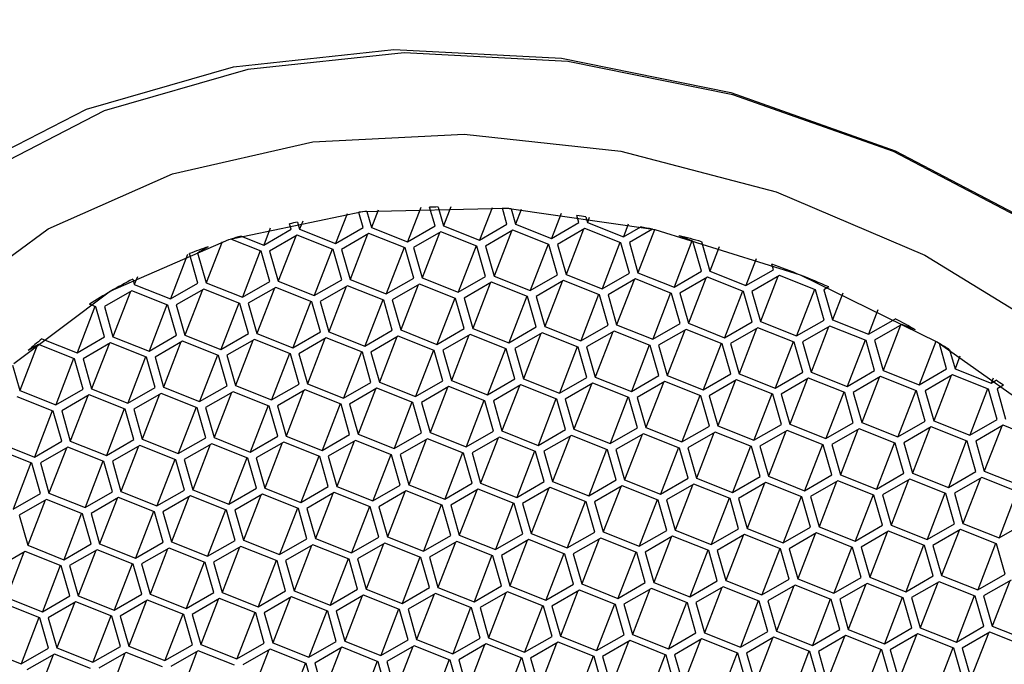
# Model space of a CAD drawing. Units: millimetres. Extents: x 4 to 1496, y 5 to 1495.
# Drawn here: x 1118 to 1129, y 332 to 339 of the extents above; entities that cross this region are included whole.
import ezdxf

# ---------------------------------------------------------------- set-up
doc = ezdxf.new("R2010")
doc.units = ezdxf.units.MM

msp = doc.modelspace()

# ---------------------------------------------------------------- linework, layer by layer
at = {"color": 7, "linetype": 'Continuous', "lineweight": 25}
for p, q in [((1122.348, 337.121), (1122.274, 336.93)), ((1122.824, 337.153), (1122.676, 336.77)), ((1122.983, 336.947), (1122.923, 337.156)), ((1122.923, 337.156), (1122.923, 337.156)), ((1123.018, 337.158), (1123.077, 336.949)), ((1123.018, 337.158), (1123.018, 337.158)), ((1123.158, 337.16), (1123.077, 336.949)), ((1123.619, 337.15), (1123.479, 336.789)), ((1123.786, 336.965), (1123.735, 337.144)), ((1123.735, 337.144), (1123.735, 337.144)), ((1123.831, 337.138), (1123.88, 336.968)), ((1123.832, 337.138), (1123.831, 337.138)), ((1123.943, 337.13), (1123.88, 336.968)), ((1122.001, 337.082), (1121.874, 336.751)), ((1122.131, 337.099), (1122.131, 337.098)), ((1122.18, 336.928), (1122.131, 337.098)), ((1122.223, 337.109), (1122.274, 336.93)), ((1122.223, 337.109), (1122.223, 337.109)), ((1124.389, 337.086), (1124.282, 336.807)), ((1124.589, 336.984), (1124.566, 337.062)), ((1124.566, 337.062), (1124.566, 337.062)), ((1124.665, 337.048), (1124.683, 336.986)), ((1124.666, 337.048), (1124.665, 337.048)), ((1124.704, 337.042), (1124.683, 336.986)), ((1121.143, 336.921), (1121.071, 336.732)), ((1121.071, 336.732), (1121.377, 336.909)), ((1121.359, 336.971), (1121.359, 336.97)), ((1121.377, 336.909), (1121.359, 336.97)), ((1121.449, 336.99), (1121.449, 336.989)), ((1121.449, 336.989), (1121.471, 336.911)), ((1121.506, 337.001), (1121.471, 336.911)), ((1121.471, 336.911), (1121.874, 336.751)), ((1121.874, 336.751), (1122.18, 336.928)), ((1122.274, 336.93), (1122.676, 336.77)), ((1122.676, 336.77), (1122.983, 336.947)), ((1123.077, 336.949), (1123.479, 336.789)), ((1123.479, 336.789), (1123.786, 336.965)), ((1123.852, 336.899), (1123.546, 336.722)), ((1124.254, 336.739), (1123.852, 336.899)), ((1123.88, 336.968), (1124.282, 336.807)), ((1124.282, 336.807), (1124.589, 336.984)), ((1124.655, 336.918), (1124.349, 336.741)), ((1124.639, 336.909), (1124.445, 336.404)), ((1125.057, 336.758), (1124.655, 336.918)), ((1124.683, 336.986), (1125.085, 336.826)), ((1125.139, 336.966), (1125.085, 336.826)), ((1125.085, 336.826), (1125.278, 336.937)), ((1125.409, 336.909), (1125.152, 336.76)), ((1125.433, 336.904), (1125.248, 336.423)), ((1121.043, 336.664), (1120.704, 336.799)), ((1120.704, 336.799), (1120.704, 336.799)), ((1120.818, 336.833), (1121.071, 336.732)), ((1120.818, 336.833), (1120.818, 336.833)), ((1121.443, 336.843), (1121.137, 336.666)), ((1121.428, 336.834), (1121.233, 336.329)), ((1121.846, 336.683), (1121.443, 336.843)), ((1122.246, 336.862), (1121.94, 336.685)), ((1122.231, 336.853), (1122.036, 336.348)), ((1122.648, 336.701), (1122.246, 336.862)), ((1123.049, 336.88), (1122.743, 336.704)), ((1123.033, 336.871), (1122.839, 336.367)), ((1123.451, 336.72), (1123.049, 336.88)), ((1123.836, 336.89), (1123.642, 336.385)), ((1125.707, 336.838), (1125.707, 336.837)), ((1125.86, 336.777), (1125.707, 336.837)), ((1120.451, 336.715), (1120.334, 336.647)), ((1120.606, 336.768), (1120.43, 336.31)), ((1120.451, 336.715), (1120.451, 336.715)), ((1121.835, 336.687), (1121.635, 336.169)), ((1121.942, 336.346), (1121.846, 336.683)), ((1121.94, 336.685), (1122.036, 336.348)), ((1122.638, 336.706), (1122.438, 336.188)), ((1122.745, 336.365), (1122.648, 336.701)), ((1122.743, 336.704), (1122.839, 336.367)), ((1123.441, 336.724), (1123.241, 336.207)), ((1123.547, 336.383), (1123.451, 336.72)), ((1123.546, 336.722), (1123.642, 336.385)), ((1124.244, 336.743), (1124.044, 336.225)), ((1124.35, 336.402), (1124.254, 336.739)), ((1124.349, 336.741), (1124.445, 336.404)), ((1125.047, 336.762), (1124.847, 336.244)), ((1125.153, 336.421), (1125.057, 336.758)), ((1125.152, 336.76), (1125.248, 336.423)), ((1125.85, 336.781), (1125.65, 336.263)), ((1125.956, 336.44), (1125.86, 336.777)), ((1125.957, 336.771), (1126.051, 336.442)), ((1125.957, 336.771), (1125.957, 336.771)), ((1126.155, 336.713), (1126.051, 336.442)), ((1120.222, 336.629), (1120.03, 336.131)), ((1120.242, 336.638), (1120.242, 336.637)), ((1120.336, 336.308), (1120.242, 336.637)), ((1120.334, 336.647), (1120.43, 336.31)), ((1121.032, 336.668), (1120.833, 336.15)), ((1121.139, 336.327), (1121.043, 336.664)), ((1121.137, 336.666), (1121.233, 336.329)), ((1126.568, 336.581), (1126.453, 336.282)), ((1126.453, 336.282), (1126.759, 336.458)), ((1126.759, 336.458), (1126.742, 336.519)), ((1126.742, 336.519), (1126.742, 336.519)), ((1119.61, 336.353), (1119.61, 336.352)), ((1119.61, 336.352), (1119.627, 336.292)), ((1119.661, 336.379), (1119.627, 336.292)), ((1122.036, 336.348), (1122.438, 336.188)), ((1122.438, 336.188), (1122.745, 336.365)), ((1122.839, 336.367), (1123.241, 336.207)), ((1123.241, 336.207), (1123.547, 336.383)), ((1123.642, 336.385), (1124.044, 336.225)), ((1124.044, 336.225), (1124.35, 336.402)), ((1124.445, 336.404), (1124.847, 336.244)), ((1124.847, 336.244), (1125.153, 336.421)), ((1125.22, 336.355), (1124.914, 336.178)), ((1125.622, 336.194), (1125.22, 336.355)), ((1125.248, 336.423), (1125.65, 336.263)), ((1125.65, 336.263), (1125.956, 336.44)), ((1126.023, 336.373), (1125.716, 336.197)), ((1126.007, 336.364), (1125.813, 335.86)), ((1126.425, 336.213), (1126.023, 336.373)), ((1126.051, 336.442), (1126.453, 336.282)), ((1126.826, 336.392), (1126.519, 336.215)), ((1126.81, 336.383), (1126.615, 335.878)), ((1127.228, 336.232), (1126.826, 336.392)), ((1119.627, 336.292), (1120.03, 336.131)), ((1120.03, 336.131), (1120.336, 336.308)), ((1120.402, 336.242), (1120.096, 336.065)), ((1120.805, 336.082), (1120.402, 336.242)), ((1120.43, 336.31), (1120.833, 336.15)), ((1120.833, 336.15), (1121.139, 336.327)), ((1121.205, 336.261), (1120.899, 336.084)), ((1121.19, 336.252), (1120.995, 335.747)), ((1121.607, 336.1), (1121.205, 336.261)), ((1121.233, 336.329), (1121.635, 336.169)), ((1121.635, 336.169), (1121.942, 336.346)), ((1122.008, 336.279), (1121.702, 336.103)), ((1121.992, 336.27), (1121.798, 335.766)), ((1122.41, 336.119), (1122.008, 336.279)), ((1122.811, 336.298), (1122.505, 336.121)), ((1122.795, 336.289), (1122.601, 335.785)), ((1123.213, 336.138), (1122.811, 336.298)), ((1123.614, 336.317), (1123.308, 336.14)), ((1123.598, 336.308), (1123.404, 335.803)), ((1124.016, 336.157), (1123.614, 336.317)), ((1124.417, 336.336), (1124.111, 336.159)), ((1124.401, 336.327), (1124.207, 335.822)), ((1124.819, 336.176), (1124.417, 336.336)), ((1125.204, 336.345), (1125.01, 335.841)), ((1127.377, 336.266), (1127.322, 336.234)), ((1127.378, 336.266), (1127.377, 336.266)), ((1119.599, 336.223), (1119.293, 336.046)), ((1119.584, 336.214), (1119.389, 335.709)), ((1120.002, 336.063), (1119.599, 336.223)), ((1120.387, 336.233), (1120.192, 335.728)), ((1123.203, 336.142), (1123.003, 335.624)), ((1123.309, 335.801), (1123.213, 336.138)), ((1123.308, 336.14), (1123.404, 335.803)), ((1124.006, 336.161), (1123.806, 335.643)), ((1124.112, 335.82), (1124.016, 336.157)), ((1124.111, 336.159), (1124.207, 335.822)), ((1124.809, 336.18), (1124.609, 335.662)), ((1124.915, 335.839), (1124.819, 336.176)), ((1124.914, 336.178), (1125.01, 335.841)), ((1125.611, 336.199), (1125.412, 335.681)), ((1125.718, 335.857), (1125.622, 336.194)), ((1125.716, 336.197), (1125.813, 335.86)), ((1126.414, 336.217), (1126.215, 335.699)), ((1126.521, 335.876), (1126.425, 336.213)), ((1126.519, 336.215), (1126.615, 335.878)), ((1127.217, 336.236), (1127.018, 335.718)), ((1127.324, 335.895), (1127.228, 336.232)), ((1127.322, 336.234), (1127.418, 335.897)), ((1127.534, 336.197), (1127.418, 335.897)), ((1119.188, 336.048), (1118.989, 335.53)), ((1119.199, 336.044), (1119.126, 336.073)), ((1119.126, 336.073), (1119.126, 336.073)), ((1119.295, 335.707), (1119.199, 336.044)), ((1119.293, 336.046), (1119.389, 335.709)), ((1119.991, 336.067), (1119.792, 335.549)), ((1120.098, 335.726), (1120.002, 336.063)), ((1120.096, 336.065), (1120.192, 335.728)), ((1120.794, 336.086), (1120.594, 335.568)), ((1120.901, 335.745), (1120.805, 336.082)), ((1120.899, 336.084), (1120.995, 335.747)), ((1121.597, 336.105), (1121.397, 335.587)), ((1121.704, 335.764), (1121.607, 336.1)), ((1121.702, 336.103), (1121.798, 335.766)), ((1122.4, 336.123), (1122.2, 335.606)), ((1122.506, 335.782), (1122.41, 336.119)), ((1122.505, 336.121), (1122.601, 335.785)), ((1127.926, 336.01), (1127.821, 335.737)), ((1127.821, 335.737), (1128.12, 335.91)), ((1128.12, 335.91), (1128.12, 335.91)), ((1123.003, 335.624), (1123.309, 335.801)), ((1123.404, 335.803), (1123.806, 335.643)), ((1123.806, 335.643), (1124.112, 335.82)), ((1124.207, 335.822), (1124.609, 335.662)), ((1124.609, 335.662), (1124.915, 335.839)), ((1125.01, 335.841), (1125.412, 335.681)), ((1125.412, 335.681), (1125.718, 335.857)), ((1125.813, 335.86), (1126.215, 335.699)), ((1126.215, 335.699), (1126.521, 335.876)), ((1126.587, 335.81), (1126.281, 335.633)), ((1126.572, 335.801), (1126.377, 335.296)), ((1126.99, 335.65), (1126.587, 335.81)), ((1126.615, 335.878), (1127.018, 335.718)), ((1127.018, 335.718), (1127.324, 335.895)), ((1127.39, 335.829), (1127.084, 335.652)), ((1127.375, 335.82), (1127.18, 335.315)), ((1127.793, 335.668), (1127.39, 335.829)), ((1127.418, 335.897), (1127.821, 335.737)), ((1128.193, 335.847), (1127.887, 335.671)), ((1128.178, 335.838), (1127.983, 335.334)), ((1128.346, 335.787), (1128.193, 335.847)), ((1118.596, 335.687), (1118.596, 335.687)), ((1118.989, 335.53), (1119.295, 335.707)), ((1119.389, 335.709), (1119.792, 335.549)), ((1119.792, 335.549), (1120.098, 335.726)), ((1120.192, 335.728), (1120.594, 335.568)), ((1120.594, 335.568), (1120.901, 335.745)), ((1120.995, 335.747), (1121.397, 335.587)), ((1121.397, 335.587), (1121.704, 335.764)), ((1121.77, 335.697), (1121.464, 335.52)), ((1121.754, 335.688), (1121.56, 335.184)), ((1122.172, 335.537), (1121.77, 335.697)), ((1121.798, 335.766), (1122.2, 335.606)), ((1122.2, 335.606), (1122.506, 335.782)), ((1122.573, 335.716), (1122.267, 335.539)), ((1122.557, 335.707), (1122.363, 335.202)), ((1122.975, 335.556), (1122.573, 335.716)), ((1122.601, 335.785), (1123.003, 335.624)), ((1123.376, 335.735), (1123.07, 335.558)), ((1123.36, 335.726), (1123.166, 335.221)), ((1123.778, 335.575), (1123.376, 335.735)), ((1124.179, 335.754), (1123.873, 335.577)), ((1124.163, 335.745), (1123.969, 335.24)), ((1124.581, 335.593), (1124.179, 335.754)), ((1124.982, 335.772), (1124.675, 335.596)), ((1124.966, 335.763), (1124.772, 335.259)), ((1125.384, 335.612), (1124.982, 335.772)), ((1125.785, 335.791), (1125.478, 335.614)), ((1125.769, 335.782), (1125.574, 335.277)), ((1126.187, 335.631), (1125.785, 335.791)), ((1118.543, 335.613), (1118.348, 335.108)), ((1118.558, 335.622), (1118.442, 335.555)), ((1118.961, 335.462), (1118.558, 335.622)), ((1118.596, 335.687), (1118.989, 335.53)), ((1119.361, 335.641), (1119.055, 335.464)), ((1119.346, 335.632), (1119.151, 335.127)), ((1119.763, 335.481), (1119.361, 335.641)), ((1120.164, 335.66), (1119.858, 335.483)), ((1120.148, 335.651), (1119.954, 335.146)), ((1120.566, 335.5), (1120.164, 335.66)), ((1120.967, 335.678), (1120.661, 335.502)), ((1120.951, 335.669), (1120.757, 335.165)), ((1121.369, 335.518), (1120.967, 335.678)), ((1123.768, 335.579), (1123.568, 335.061)), ((1124.57, 335.598), (1124.371, 335.08)), ((1124.677, 335.256), (1124.581, 335.593)), ((1124.675, 335.596), (1124.772, 335.259)), ((1125.373, 335.616), (1125.174, 335.098)), ((1125.48, 335.275), (1125.384, 335.612)), ((1125.478, 335.614), (1125.574, 335.277)), ((1126.176, 335.635), (1125.977, 335.117)), ((1126.283, 335.294), (1126.187, 335.631)), ((1126.281, 335.633), (1126.377, 335.296)), ((1126.979, 335.654), (1126.78, 335.136)), ((1127.086, 335.313), (1126.99, 335.65)), ((1127.084, 335.652), (1127.18, 335.315)), ((1127.782, 335.673), (1127.583, 335.155)), ((1127.889, 335.332), (1127.793, 335.668)), ((1127.887, 335.671), (1127.983, 335.334)), ((1128.572, 335.657), (1128.385, 335.174)), ((1128.692, 335.35), (1128.611, 335.634)), ((1128.611, 335.634), (1128.611, 335.634)), ((1118.442, 335.556), (1118.442, 335.555)), ((1119.753, 335.485), (1119.553, 334.967)), ((1119.86, 335.144), (1119.763, 335.481)), ((1119.858, 335.483), (1119.954, 335.146)), ((1120.556, 335.504), (1120.356, 334.986)), ((1120.662, 335.163), (1120.566, 335.5)), ((1120.661, 335.502), (1120.757, 335.165)), ((1121.359, 335.522), (1121.159, 335.005)), ((1121.465, 335.181), (1121.369, 335.518)), ((1121.464, 335.52), (1121.56, 335.184)), ((1122.162, 335.541), (1121.962, 335.023)), ((1122.268, 335.2), (1122.172, 335.537)), ((1122.267, 335.539), (1122.363, 335.202)), ((1122.965, 335.56), (1122.765, 335.042)), ((1123.071, 335.219), (1122.975, 335.556)), ((1123.07, 335.558), (1123.166, 335.221)), ((1123.874, 335.238), (1123.778, 335.575)), ((1123.873, 335.577), (1123.969, 335.24)), ((1128.726, 335.564), (1128.786, 335.352)), ((1128.726, 335.564), (1128.726, 335.564)), ((1128.84, 335.493), (1128.786, 335.352)), ((1118.267, 335.392), (1118.348, 335.108)), ((1118.95, 335.466), (1118.75, 334.948)), ((1119.057, 335.125), (1118.961, 335.462)), ((1119.055, 335.464), (1119.151, 335.127)), ((1124.371, 335.08), (1124.677, 335.256)), ((1124.772, 335.259), (1125.174, 335.098)), ((1125.174, 335.098), (1125.48, 335.275)), ((1125.574, 335.277), (1125.977, 335.117)), ((1125.977, 335.117), (1126.283, 335.294)), ((1126.377, 335.296), (1126.78, 335.136)), ((1126.78, 335.136), (1127.086, 335.313)), ((1127.18, 335.315), (1127.583, 335.155)), ((1127.583, 335.155), (1127.889, 335.332)), ((1127.955, 335.265), (1127.649, 335.088)), ((1127.94, 335.256), (1127.745, 334.752)), ((1128.357, 335.105), (1127.955, 335.265)), ((1127.983, 335.334), (1128.385, 335.174)), ((1128.385, 335.174), (1128.692, 335.35)), ((1128.758, 335.284), (1128.452, 335.107)), ((1128.742, 335.275), (1128.548, 334.77)), ((1129.16, 335.124), (1128.758, 335.284)), ((1128.786, 335.352), (1129.188, 335.192)), ((1129.21, 335.248), (1129.188, 335.192)), ((1119.553, 334.967), (1119.86, 335.144)), ((1119.954, 335.146), (1120.356, 334.986)), ((1120.356, 334.986), (1120.662, 335.163)), ((1120.757, 335.165), (1121.159, 335.005)), ((1121.159, 335.005), (1121.465, 335.181)), ((1121.56, 335.184), (1121.962, 335.023)), ((1121.962, 335.023), (1122.268, 335.2)), ((1122.363, 335.202), (1122.765, 335.042)), ((1122.765, 335.042), (1123.071, 335.219)), ((1123.138, 335.153), (1122.831, 334.976)), ((1123.122, 335.144), (1122.928, 334.639)), ((1123.54, 334.992), (1123.138, 335.153)), ((1123.166, 335.221), (1123.568, 335.061)), ((1123.568, 335.061), (1123.874, 335.238)), ((1123.941, 335.171), (1123.634, 334.995)), ((1123.925, 335.162), (1123.73, 334.658)), ((1124.343, 335.011), (1123.941, 335.171)), ((1123.969, 335.24), (1124.371, 335.08)), ((1124.744, 335.19), (1124.437, 335.013)), ((1124.728, 335.181), (1124.533, 334.676)), ((1125.146, 335.03), (1124.744, 335.19)), ((1125.546, 335.209), (1125.24, 335.032)), ((1125.531, 335.2), (1125.336, 334.695)), ((1125.949, 335.049), (1125.546, 335.209)), ((1126.349, 335.228), (1126.043, 335.051)), ((1126.334, 335.219), (1126.139, 334.714)), ((1126.752, 335.067), (1126.349, 335.228)), ((1127.152, 335.246), (1126.846, 335.07)), ((1127.137, 335.237), (1126.942, 334.733)), ((1127.555, 335.086), (1127.152, 335.246)), ((1129.188, 335.192), (1129.244, 335.224)), ((1129.244, 335.225), (1129.244, 335.224)), ((1129.326, 335.167), (1129.255, 335.126)), ((1129.326, 335.167), (1129.326, 335.167)), ((1118.722, 334.88), (1118.32, 335.04)), ((1118.348, 335.108), (1118.75, 334.948)), ((1118.75, 334.948), (1119.057, 335.125)), ((1119.123, 335.059), (1118.817, 334.882)), ((1119.107, 335.05), (1118.913, 334.545)), ((1119.525, 334.899), (1119.123, 335.059)), ((1119.151, 335.127), (1119.553, 334.967)), ((1119.926, 335.077), (1119.62, 334.901)), ((1119.91, 335.068), (1119.716, 334.564)), ((1120.328, 334.917), (1119.926, 335.077)), ((1120.729, 335.096), (1120.423, 334.92)), ((1120.713, 335.087), (1120.519, 334.583)), ((1121.131, 334.936), (1120.729, 335.096)), ((1121.532, 335.115), (1121.226, 334.938)), ((1121.516, 335.106), (1121.322, 334.601)), ((1121.934, 334.955), (1121.532, 335.115)), ((1122.335, 335.134), (1122.029, 334.957)), ((1122.319, 335.125), (1122.125, 334.62)), ((1122.737, 334.974), (1122.335, 335.134)), ((1125.135, 335.034), (1124.936, 334.516)), ((1125.242, 334.693), (1125.146, 335.03)), ((1125.24, 335.032), (1125.336, 334.695)), ((1125.938, 335.053), (1125.739, 334.535)), ((1126.045, 334.712), (1125.949, 335.049)), ((1126.043, 335.051), (1126.139, 334.714)), ((1126.741, 335.072), (1126.541, 334.554)), ((1126.848, 334.731), (1126.752, 335.067)), ((1126.846, 335.07), (1126.942, 334.733)), ((1127.544, 335.09), (1127.344, 334.573)), ((1127.651, 334.749), (1127.555, 335.086)), ((1127.649, 335.088), (1127.745, 334.752)), ((1128.347, 335.109), (1128.147, 334.591)), ((1128.454, 334.768), (1128.357, 335.105)), ((1128.452, 335.107), (1128.548, 334.77)), ((1129.15, 335.128), (1128.95, 334.61)), ((1129.256, 334.787), (1129.16, 335.124)), ((1129.255, 335.126), (1129.351, 334.789)), ((1120.318, 334.922), (1120.118, 334.404)), ((1120.423, 334.92), (1120.519, 334.583)), ((1121.121, 334.94), (1120.921, 334.422)), ((1121.227, 334.599), (1121.131, 334.936)), ((1121.226, 334.938), (1121.322, 334.601)), ((1121.924, 334.959), (1121.724, 334.441)), ((1122.03, 334.618), (1121.934, 334.955)), ((1122.029, 334.957), (1122.125, 334.62)), ((1122.726, 334.978), (1122.527, 334.46)), ((1122.833, 334.637), (1122.737, 334.974)), ((1122.831, 334.976), (1122.928, 334.639)), ((1123.529, 334.997), (1123.33, 334.479)), ((1123.636, 334.655), (1123.54, 334.992)), ((1123.634, 334.995), (1123.73, 334.658)), ((1124.332, 335.015), (1124.133, 334.497)), ((1124.439, 334.674), (1124.343, 335.011)), ((1124.437, 335.013), (1124.533, 334.676)), ((1118.712, 334.884), (1118.512, 334.366)), ((1118.819, 334.543), (1118.722, 334.88)), ((1118.817, 334.882), (1118.913, 334.545)), ((1119.515, 334.903), (1119.315, 334.385)), ((1119.621, 334.562), (1119.525, 334.899)), ((1119.62, 334.901), (1119.716, 334.564)), ((1120.424, 334.58), (1120.328, 334.917)), ((1125.739, 334.535), (1126.045, 334.712)), ((1126.139, 334.714), (1126.541, 334.554)), ((1126.541, 334.554), (1126.848, 334.731)), ((1126.942, 334.733), (1127.344, 334.573)), ((1127.344, 334.573), (1127.651, 334.749)), ((1127.745, 334.752), (1128.147, 334.591)), ((1128.147, 334.591), (1128.454, 334.768)), ((1128.52, 334.702), (1128.214, 334.525)), ((1128.922, 334.542), (1128.52, 334.702)), ((1128.548, 334.77), (1128.95, 334.61)), ((1128.95, 334.61), (1129.256, 334.787)), ((1129.323, 334.721), (1129.017, 334.544)), ((1129.307, 334.712), (1129.113, 334.207)), ((1129.725, 334.56), (1129.323, 334.721)), ((1120.921, 334.422), (1121.227, 334.599)), ((1121.322, 334.601), (1121.724, 334.441)), ((1121.724, 334.441), (1122.03, 334.618)), ((1122.125, 334.62), (1122.527, 334.46)), ((1122.527, 334.46), (1122.833, 334.637)), ((1122.928, 334.639), (1123.33, 334.479)), ((1123.33, 334.479), (1123.636, 334.655)), ((1123.702, 334.589), (1123.396, 334.412)), ((1124.105, 334.429), (1123.702, 334.589)), ((1123.73, 334.658), (1124.133, 334.497)), ((1124.133, 334.497), (1124.439, 334.674)), ((1124.505, 334.608), (1124.199, 334.431)), ((1124.49, 334.599), (1124.295, 334.094)), ((1124.908, 334.448), (1124.505, 334.608)), ((1124.533, 334.676), (1124.936, 334.516)), ((1124.936, 334.516), (1125.242, 334.693)), ((1125.308, 334.627), (1125.002, 334.45)), ((1125.293, 334.618), (1125.098, 334.113)), ((1125.711, 334.467), (1125.308, 334.627)), ((1125.336, 334.695), (1125.739, 334.535)), ((1126.111, 334.645), (1125.805, 334.469)), ((1126.096, 334.636), (1125.901, 334.132)), ((1126.513, 334.485), (1126.111, 334.645)), ((1126.914, 334.664), (1126.608, 334.487)), ((1126.898, 334.655), (1126.704, 334.151)), ((1127.316, 334.504), (1126.914, 334.664)), ((1127.717, 334.683), (1127.411, 334.506)), ((1127.701, 334.674), (1127.507, 334.169)), ((1128.119, 334.523), (1127.717, 334.683)), ((1128.504, 334.693), (1128.31, 334.188)), ((1118.11, 334.526), (1118.512, 334.366)), ((1118.512, 334.366), (1118.819, 334.543)), ((1118.913, 334.545), (1119.315, 334.385)), ((1119.315, 334.385), (1119.621, 334.562)), ((1119.688, 334.495), (1119.382, 334.319)), ((1119.672, 334.486), (1119.478, 333.982)), ((1120.09, 334.335), (1119.688, 334.495)), ((1119.716, 334.564), (1120.118, 334.404)), ((1120.118, 334.404), (1120.424, 334.58)), ((1120.491, 334.514), (1120.185, 334.337)), ((1120.475, 334.505), (1120.281, 334)), ((1120.893, 334.354), (1120.491, 334.514)), ((1120.519, 334.583), (1120.921, 334.422)), ((1121.294, 334.533), (1120.988, 334.356)), ((1121.278, 334.524), (1121.084, 334.019)), ((1121.696, 334.373), (1121.294, 334.533)), ((1122.097, 334.552), (1121.79, 334.375)), ((1122.081, 334.543), (1121.887, 334.038)), ((1122.499, 334.391), (1122.097, 334.552)), ((1122.9, 334.57), (1122.593, 334.394)), ((1122.884, 334.561), (1122.689, 334.057)), ((1123.302, 334.41), (1122.9, 334.57)), ((1123.687, 334.58), (1123.492, 334.075)), ((1126.503, 334.489), (1126.303, 333.972)), ((1126.61, 334.148), (1126.513, 334.485)), ((1126.608, 334.487), (1126.704, 334.151)), ((1127.306, 334.508), (1127.106, 333.99)), ((1127.412, 334.167), (1127.316, 334.504)), ((1127.411, 334.506), (1127.507, 334.169)), ((1128.109, 334.527), (1127.909, 334.009)), ((1128.215, 334.186), (1128.119, 334.523)), ((1128.214, 334.525), (1128.31, 334.188)), ((1128.912, 334.546), (1128.712, 334.028)), ((1129.018, 334.205), (1128.922, 334.542)), ((1129.017, 334.544), (1129.113, 334.207)), ((1118.484, 334.298), (1118.082, 334.458)), ((1118.885, 334.477), (1118.579, 334.3)), ((1118.869, 334.467), (1118.675, 333.963)), ((1119.287, 334.316), (1118.885, 334.477)), ((1121.685, 334.377), (1121.486, 333.859)), ((1121.792, 334.036), (1121.696, 334.373)), ((1121.79, 334.375), (1121.887, 334.038)), ((1122.488, 334.396), (1122.289, 333.878)), ((1122.595, 334.054), (1122.499, 334.391)), ((1122.593, 334.394), (1122.689, 334.057)), ((1123.291, 334.414), (1123.092, 333.896)), ((1123.398, 334.073), (1123.302, 334.41)), ((1123.396, 334.412), (1123.492, 334.075)), ((1124.094, 334.433), (1123.895, 333.915)), ((1124.201, 334.092), (1124.105, 334.429)), ((1124.199, 334.431), (1124.295, 334.094)), ((1124.897, 334.452), (1124.698, 333.934)), ((1125.004, 334.111), (1124.908, 334.448)), ((1125.002, 334.45), (1125.098, 334.113)), ((1125.7, 334.471), (1125.5, 333.953)), ((1125.807, 334.13), (1125.711, 334.467)), ((1125.805, 334.469), (1125.901, 334.132)), ((1118.474, 334.302), (1118.274, 333.784)), ((1118.58, 333.961), (1118.484, 334.298)), ((1118.579, 334.3), (1118.675, 333.963)), ((1119.277, 334.321), (1119.077, 333.803)), ((1119.383, 333.979), (1119.287, 334.316)), ((1119.382, 334.319), (1119.478, 333.982)), ((1120.08, 334.339), (1119.88, 333.821)), ((1120.186, 333.998), (1120.09, 334.335)), ((1120.185, 334.337), (1120.281, 334)), ((1120.883, 334.358), (1120.683, 333.84)), ((1120.989, 334.017), (1120.893, 334.354)), ((1120.988, 334.356), (1121.084, 334.019)), ((1126.704, 334.151), (1127.106, 333.99)), ((1127.106, 333.99), (1127.412, 334.167)), ((1127.507, 334.169), (1127.909, 334.009)), ((1127.909, 334.009), (1128.215, 334.186)), ((1128.31, 334.188), (1128.712, 334.028)), ((1128.712, 334.028), (1129.018, 334.205)), ((1129.113, 334.207), (1129.515, 334.047)), ((1122.289, 333.878), (1122.595, 334.054)), ((1122.689, 334.057), (1123.092, 333.896)), ((1123.092, 333.896), (1123.398, 334.073)), ((1123.492, 334.075), (1123.895, 333.915)), ((1123.895, 333.915), (1124.201, 334.092)), ((1124.295, 334.094), (1124.698, 333.934)), ((1124.698, 333.934), (1125.004, 334.111)), ((1125.07, 334.044), (1124.764, 333.868)), ((1125.472, 333.884), (1125.07, 334.044)), ((1125.098, 334.113), (1125.5, 333.953)), ((1125.5, 333.953), (1125.807, 334.13)), ((1125.873, 334.063), (1125.567, 333.887)), ((1125.857, 334.054), (1125.663, 333.55)), ((1126.275, 333.903), (1125.873, 334.063)), ((1125.901, 334.132), (1126.303, 333.972)), ((1126.303, 333.972), (1126.61, 334.148)), ((1126.676, 334.082), (1126.37, 333.905)), ((1126.66, 334.073), (1126.466, 333.568)), ((1127.078, 333.922), (1126.676, 334.082)), ((1127.479, 334.101), (1127.173, 333.924)), ((1127.463, 334.092), (1127.269, 333.587)), ((1127.881, 333.941), (1127.479, 334.101)), ((1128.282, 334.12), (1127.976, 333.943)), ((1128.266, 334.111), (1128.072, 333.606)), ((1128.684, 333.959), (1128.282, 334.12)), ((1129.085, 334.138), (1128.779, 333.962)), ((1129.069, 334.129), (1128.875, 333.625)), ((1129.487, 333.978), (1129.085, 334.138)), ((1118.274, 333.784), (1118.58, 333.961)), ((1118.675, 333.963), (1119.077, 333.803)), ((1119.077, 333.803), (1119.383, 333.979)), ((1119.478, 333.982), (1119.88, 333.821)), ((1119.88, 333.821), (1120.186, 333.998)), ((1120.253, 333.932), (1119.947, 333.755)), ((1120.655, 333.772), (1120.253, 333.932)), ((1120.281, 334), (1120.683, 333.84)), ((1120.683, 333.84), (1120.989, 334.017)), ((1121.056, 333.951), (1120.749, 333.774)), ((1121.04, 333.942), (1120.846, 333.437)), ((1121.458, 333.79), (1121.056, 333.951)), ((1121.084, 334.019), (1121.486, 333.859)), ((1121.486, 333.859), (1121.792, 334.036)), ((1121.859, 333.969), (1121.552, 333.793)), ((1121.843, 333.96), (1121.648, 333.456)), ((1122.261, 333.809), (1121.859, 333.969)), ((1121.887, 334.038), (1122.289, 333.878)), ((1122.661, 333.988), (1122.355, 333.811)), ((1122.646, 333.979), (1122.451, 333.474)), ((1123.064, 333.828), (1122.661, 333.988)), ((1123.464, 334.007), (1123.158, 333.83)), ((1123.449, 333.998), (1123.254, 333.493)), ((1123.867, 333.847), (1123.464, 334.007)), ((1124.267, 334.026), (1123.961, 333.849)), ((1124.252, 334.017), (1124.057, 333.512)), ((1124.67, 333.866), (1124.267, 334.026)), ((1125.055, 334.035), (1124.86, 333.531)), ((1127.871, 333.945), (1127.671, 333.427)), ((1127.977, 333.604), (1127.881, 333.941)), ((1127.976, 333.943), (1128.072, 333.606)), ((1128.674, 333.964), (1128.474, 333.446)), ((1128.78, 333.622), (1128.684, 333.959)), ((1128.779, 333.962), (1128.875, 333.625)), ((1129.476, 333.982), (1129.277, 333.464)), ((1118.647, 333.894), (1118.341, 333.718)), ((1118.631, 333.885), (1118.437, 333.381)), ((1119.049, 333.734), (1118.647, 333.894)), ((1119.45, 333.913), (1119.144, 333.736)), ((1119.434, 333.904), (1119.24, 333.399)), ((1119.852, 333.753), (1119.45, 333.913)), ((1120.237, 333.923), (1120.043, 333.418)), ((1123.053, 333.832), (1122.854, 333.314)), ((1123.16, 333.491), (1123.064, 333.828)), ((1123.158, 333.83), (1123.254, 333.493)), ((1123.856, 333.851), (1123.657, 333.333)), ((1123.963, 333.51), (1123.867, 333.847)), ((1123.961, 333.849), (1124.057, 333.512)), ((1124.659, 333.87), (1124.459, 333.352)), ((1124.766, 333.529), (1124.67, 333.866)), ((1124.764, 333.868), (1124.86, 333.531)), ((1125.462, 333.889), (1125.262, 333.371)), ((1125.569, 333.547), (1125.472, 333.884)), ((1125.567, 333.887), (1125.663, 333.55)), ((1126.265, 333.907), (1126.065, 333.389)), ((1126.371, 333.566), (1126.275, 333.903)), ((1126.37, 333.905), (1126.466, 333.568)), ((1127.068, 333.926), (1126.868, 333.408)), ((1127.174, 333.585), (1127.078, 333.922)), ((1127.173, 333.924), (1127.269, 333.587)), ((1118.341, 333.718), (1118.437, 333.381)), ((1119.039, 333.738), (1118.839, 333.22)), ((1119.145, 333.397), (1119.049, 333.734)), ((1119.144, 333.736), (1119.24, 333.399)), ((1119.841, 333.757), (1119.642, 333.239)), ((1119.948, 333.416), (1119.852, 333.753)), ((1119.947, 333.755), (1120.043, 333.418)), ((1120.644, 333.776), (1120.445, 333.258)), ((1120.751, 333.435), (1120.655, 333.772)), ((1120.749, 333.774), (1120.846, 333.437)), ((1121.447, 333.795), (1121.248, 333.277)), ((1121.554, 333.453), (1121.458, 333.79)), ((1121.552, 333.793), (1121.648, 333.456)), ((1122.25, 333.813), (1122.051, 333.296)), ((1122.357, 333.472), (1122.261, 333.809)), ((1122.355, 333.811), (1122.451, 333.474)), ((1127.671, 333.427), (1127.977, 333.604)), ((1128.072, 333.606), (1128.474, 333.446)), ((1128.474, 333.446), (1128.78, 333.622)), ((1128.875, 333.625), (1129.277, 333.464)), ((1129.277, 333.464), (1129.583, 333.641)), ((1122.854, 333.314), (1123.16, 333.491)), ((1123.254, 333.493), (1123.657, 333.333)), ((1123.657, 333.333), (1123.963, 333.51)), ((1124.057, 333.512), (1124.459, 333.352)), ((1124.459, 333.352), (1124.766, 333.529)), ((1124.86, 333.531), (1125.262, 333.371)), ((1125.262, 333.371), (1125.569, 333.547)), ((1125.663, 333.55), (1126.065, 333.389)), ((1126.065, 333.389), (1126.371, 333.566)), ((1126.438, 333.5), (1126.132, 333.323)), ((1126.422, 333.491), (1126.228, 332.986)), ((1126.84, 333.34), (1126.438, 333.5)), ((1126.466, 333.568), (1126.868, 333.408)), ((1126.868, 333.408), (1127.174, 333.585)), ((1127.241, 333.519), (1126.935, 333.342)), ((1127.225, 333.51), (1127.031, 333.005)), ((1127.643, 333.358), (1127.241, 333.519)), ((1127.269, 333.587), (1127.671, 333.427)), ((1128.044, 333.537), (1127.738, 333.361)), ((1128.028, 333.528), (1127.834, 333.024)), ((1128.446, 333.377), (1128.044, 333.537)), ((1128.847, 333.556), (1128.54, 333.379)), ((1128.831, 333.547), (1128.637, 333.042)), ((1129.249, 333.396), (1128.847, 333.556)), ((1118.437, 333.381), (1118.839, 333.22)), ((1118.839, 333.22), (1119.145, 333.397)), ((1119.24, 333.399), (1119.642, 333.239)), ((1119.642, 333.239), (1119.948, 333.416)), ((1120.043, 333.418), (1120.445, 333.258)), ((1120.445, 333.258), (1120.751, 333.435)), ((1120.846, 333.437), (1121.248, 333.277)), ((1121.248, 333.277), (1121.554, 333.453)), ((1121.62, 333.387), (1121.314, 333.21)), ((1122.023, 333.227), (1121.62, 333.387)), ((1121.648, 333.456), (1122.051, 333.296)), ((1122.051, 333.296), (1122.357, 333.472)), ((1122.423, 333.406), (1122.117, 333.229)), ((1122.408, 333.397), (1122.213, 332.892)), ((1122.826, 333.246), (1122.423, 333.406)), ((1122.451, 333.474), (1122.854, 333.314)), ((1123.226, 333.425), (1122.92, 333.248)), ((1123.211, 333.416), (1123.016, 332.911)), ((1123.628, 333.265), (1123.226, 333.425)), ((1124.029, 333.444), (1123.723, 333.267)), ((1124.013, 333.434), (1123.819, 332.93)), ((1124.431, 333.283), (1124.029, 333.444)), ((1124.832, 333.462), (1124.526, 333.286)), ((1124.816, 333.453), (1124.622, 332.949)), ((1125.234, 333.302), (1124.832, 333.462)), ((1125.635, 333.481), (1125.329, 333.304)), ((1125.619, 333.472), (1125.425, 332.967)), ((1126.037, 333.321), (1125.635, 333.481)), ((1128.435, 333.381), (1128.236, 332.863)), ((1129.238, 333.4), (1129.039, 332.882)), ((1129.345, 333.059), (1129.249, 333.396)), ((1118.409, 333.312), (1118.103, 333.135)), ((1118.393, 333.303), (1118.199, 332.798)), ((1118.811, 333.152), (1118.409, 333.312)), ((1119.212, 333.331), (1118.905, 333.154)), ((1119.196, 333.322), (1119.002, 332.817)), ((1119.614, 333.171), (1119.212, 333.331)), ((1120.015, 333.35), (1119.708, 333.173)), ((1119.999, 333.341), (1119.804, 332.836)), ((1120.417, 333.189), (1120.015, 333.35)), ((1120.817, 333.368), (1120.511, 333.192)), ((1120.802, 333.359), (1120.607, 332.855)), ((1121.22, 333.208), (1120.817, 333.368)), ((1121.605, 333.378), (1121.41, 332.873)), ((1124.421, 333.288), (1124.221, 332.77)), ((1124.527, 332.946), (1124.431, 333.283)), ((1124.526, 333.286), (1124.622, 332.949)), ((1125.224, 333.306), (1125.024, 332.788)), ((1125.33, 332.965), (1125.234, 333.302)), ((1125.329, 333.304), (1125.425, 332.967)), ((1126.027, 333.325), (1125.827, 332.807)), ((1126.133, 332.984), (1126.037, 333.321)), ((1126.132, 333.323), (1126.228, 332.986)), ((1126.83, 333.344), (1126.63, 332.826)), ((1126.936, 333.003), (1126.84, 333.34)), ((1126.935, 333.342), (1127.031, 333.005)), ((1127.633, 333.363), (1127.433, 332.845)), ((1127.739, 333.021), (1127.643, 333.358)), ((1127.738, 333.361), (1127.834, 333.024)), ((1128.542, 333.04), (1128.446, 333.377)), ((1128.54, 333.379), (1128.637, 333.042)), ((1119.603, 333.175), (1119.404, 332.657)), ((1119.71, 332.834), (1119.614, 333.171)), ((1119.708, 333.173), (1119.804, 332.836)), ((1120.406, 333.194), (1120.207, 332.676)), ((1120.513, 332.853), (1120.417, 333.189)), ((1120.511, 333.192), (1120.607, 332.855)), ((1121.209, 333.212), (1121.01, 332.695)), ((1121.316, 332.871), (1121.22, 333.208)), ((1121.314, 333.21), (1121.41, 332.873)), ((1122.012, 333.231), (1121.813, 332.713)), ((1122.119, 332.89), (1122.023, 333.227)), ((1122.117, 333.229), (1122.213, 332.892)), ((1122.815, 333.25), (1122.615, 332.732)), ((1122.922, 332.909), (1122.826, 333.246)), ((1122.92, 333.248), (1123.016, 332.911)), ((1123.618, 333.269), (1123.418, 332.751)), ((1123.725, 332.928), (1123.628, 333.265)), ((1123.723, 333.267), (1123.819, 332.93)), ((1118.8, 333.156), (1118.601, 332.638)), ((1118.907, 332.815), (1118.811, 333.152)), ((1118.905, 333.154), (1119.002, 332.817)), ((1129.039, 332.882), (1129.345, 333.059)), ((1124.221, 332.77), (1124.527, 332.946)), ((1124.622, 332.949), (1125.024, 332.788)), ((1125.024, 332.788), (1125.33, 332.965)), ((1125.425, 332.967), (1125.827, 332.807)), ((1125.827, 332.807), (1126.133, 332.984)), ((1126.228, 332.986), (1126.63, 332.826)), ((1126.63, 332.826), (1126.936, 333.003)), ((1127.031, 333.005), (1127.433, 332.845)), ((1127.433, 332.845), (1127.739, 333.021)), ((1127.806, 332.955), (1127.499, 332.778)), ((1127.79, 332.946), (1127.595, 332.441)), ((1128.208, 332.795), (1127.806, 332.955)), ((1127.834, 333.024), (1128.236, 332.863)), ((1128.236, 332.863), (1128.542, 333.04)), ((1128.609, 332.974), (1128.302, 332.797)), ((1128.593, 332.965), (1128.398, 332.46)), ((1129.011, 332.814), (1128.609, 332.974)), ((1128.637, 333.042), (1129.039, 332.882)), ((1129.411, 332.993), (1129.105, 332.816)), ((1129.396, 332.984), (1129.201, 332.479)), ((1119.404, 332.657), (1119.71, 332.834)), ((1119.804, 332.836), (1120.207, 332.676)), ((1120.207, 332.676), (1120.513, 332.853)), ((1120.607, 332.855), (1121.01, 332.695)), ((1121.01, 332.695), (1121.316, 332.871)), ((1121.41, 332.873), (1121.813, 332.713)), ((1121.813, 332.713), (1122.119, 332.89)), ((1122.213, 332.892), (1122.615, 332.732)), ((1122.615, 332.732), (1122.922, 332.909)), ((1122.988, 332.843), (1122.682, 332.666)), ((1122.972, 332.834), (1122.778, 332.329)), ((1123.39, 332.682), (1122.988, 332.843)), ((1123.016, 332.911), (1123.418, 332.751)), ((1123.418, 332.751), (1123.725, 332.928)), ((1123.791, 332.861), (1123.485, 332.685)), ((1123.775, 332.852), (1123.581, 332.348)), ((1124.193, 332.701), (1123.791, 332.861)), ((1123.819, 332.93), (1124.221, 332.77)), ((1124.594, 332.88), (1124.288, 332.703)), ((1124.578, 332.871), (1124.384, 332.366)), ((1124.996, 332.72), (1124.594, 332.88)), ((1125.397, 332.899), (1125.091, 332.722)), ((1125.381, 332.89), (1125.187, 332.385)), ((1125.799, 332.739), (1125.397, 332.899)), ((1126.2, 332.918), (1125.894, 332.741)), ((1126.184, 332.909), (1125.99, 332.404)), ((1126.602, 332.757), (1126.2, 332.918)), ((1127.003, 332.936), (1126.696, 332.76)), ((1126.987, 332.927), (1126.793, 332.423)), ((1127.405, 332.776), (1127.003, 332.936)), ((1118.573, 332.57), (1118.171, 332.73)), ((1118.199, 332.798), (1118.601, 332.638)), ((1118.601, 332.638), (1118.907, 332.815)), ((1118.974, 332.749), (1118.667, 332.572)), ((1118.958, 332.74), (1118.763, 332.235)), ((1119.376, 332.588), (1118.974, 332.749)), ((1119.002, 332.817), (1119.404, 332.657)), ((1119.776, 332.767), (1119.47, 332.591)), ((1119.761, 332.758), (1119.566, 332.254)), ((1120.179, 332.607), (1119.776, 332.767)), ((1120.579, 332.786), (1120.273, 332.609)), ((1120.564, 332.777), (1120.369, 332.273)), ((1120.982, 332.626), (1120.579, 332.786)), ((1121.382, 332.805), (1121.076, 332.628)), ((1121.367, 332.796), (1121.172, 332.291)), ((1121.785, 332.645), (1121.382, 332.805)), ((1122.185, 332.824), (1121.879, 332.647)), ((1122.17, 332.815), (1121.975, 332.31)), ((1122.587, 332.664), (1122.185, 332.824)), ((1124.986, 332.724), (1124.786, 332.206)), ((1125.091, 332.722), (1125.187, 332.385)), ((1125.789, 332.743), (1125.589, 332.225)), ((1125.895, 332.402), (1125.799, 332.739)), ((1125.894, 332.741), (1125.99, 332.404)), ((1126.591, 332.762), (1126.392, 332.244)), ((1126.698, 332.42), (1126.602, 332.757)), ((1126.696, 332.76), (1126.793, 332.423)), ((1127.394, 332.78), (1127.195, 332.263)), ((1127.501, 332.439), (1127.405, 332.776)), ((1127.499, 332.778), (1127.595, 332.441)), ((1128.197, 332.799), (1127.998, 332.281)), ((1128.304, 332.458), (1128.208, 332.795)), ((1128.302, 332.797), (1128.398, 332.46)), ((1129, 332.818), (1128.801, 332.3)), ((1129.107, 332.477), (1129.011, 332.814)), ((1129.105, 332.816), (1129.201, 332.479)), ((1120.168, 332.611), (1119.969, 332.094)), ((1120.971, 332.63), (1120.772, 332.112)), ((1121.078, 332.289), (1120.982, 332.626)), ((1121.076, 332.628), (1121.172, 332.291)), ((1121.774, 332.649), (1121.574, 332.131)), ((1121.881, 332.308), (1121.785, 332.645)), ((1121.879, 332.647), (1121.975, 332.31)), ((1122.577, 332.668), (1122.377, 332.15)), ((1122.684, 332.327), (1122.587, 332.664)), ((1122.682, 332.666), (1122.778, 332.329)), ((1123.38, 332.687), (1123.18, 332.169)), ((1123.486, 332.345), (1123.39, 332.682)), ((1123.485, 332.685), (1123.581, 332.348)), ((1124.183, 332.705), (1123.983, 332.187)), ((1124.289, 332.364), (1124.193, 332.701)), ((1124.288, 332.703), (1124.384, 332.366)), ((1125.092, 332.383), (1124.996, 332.72)), ((1118.562, 332.574), (1118.363, 332.056)), ((1118.669, 332.233), (1118.573, 332.57)), ((1118.667, 332.572), (1118.763, 332.235)), ((1119.365, 332.593), (1119.166, 332.075)), ((1119.472, 332.252), (1119.376, 332.588)), ((1119.47, 332.591), (1119.566, 332.254)), ((1120.275, 332.27), (1120.179, 332.607)), ((1120.273, 332.609), (1120.369, 332.273)), ((1125.589, 332.225), (1125.895, 332.402)), ((1125.99, 332.404), (1126.392, 332.244)), ((1126.392, 332.244), (1126.698, 332.42)), ((1126.793, 332.423), (1127.195, 332.263)), ((1127.195, 332.263), (1127.501, 332.439)), ((1127.595, 332.441), (1127.998, 332.281)), ((1127.998, 332.281), (1128.304, 332.458)), ((1128.37, 332.392), (1128.064, 332.215)), ((1128.773, 332.232), (1128.37, 332.392)), ((1128.398, 332.46), (1128.801, 332.3)), ((1128.801, 332.3), (1129.107, 332.477)), ((1129.173, 332.411), (1128.867, 332.234)), ((1129.158, 332.401), (1128.963, 331.897)), ((1129.576, 332.25), (1129.173, 332.411)), ((1129.201, 332.479), (1129.604, 332.319)), ((1120.772, 332.112), (1121.078, 332.289)), ((1121.172, 332.291), (1121.574, 332.131)), ((1121.574, 332.131), (1121.881, 332.308)), ((1121.975, 332.31), (1122.377, 332.15)), ((1122.377, 332.15), (1122.684, 332.327)), ((1122.778, 332.329), (1123.18, 332.169)), ((1123.18, 332.169), (1123.486, 332.345)), ((1123.581, 332.348), (1123.983, 332.187)), ((1123.983, 332.187), (1124.289, 332.364)), ((1124.356, 332.298), (1124.05, 332.121)), ((1124.34, 332.289), (1124.146, 331.784)), ((1124.758, 332.138), (1124.356, 332.298)), ((1124.384, 332.366), (1124.786, 332.206)), ((1124.786, 332.206), (1125.092, 332.383)), ((1125.159, 332.317), (1124.853, 332.14)), ((1125.143, 332.308), (1124.949, 331.803)), ((1125.561, 332.156), (1125.159, 332.317)), ((1125.187, 332.385), (1125.589, 332.225)), ((1125.962, 332.335), (1125.655, 332.159)), ((1125.946, 332.326), (1125.752, 331.822)), ((1126.364, 332.175), (1125.962, 332.335)), ((1126.765, 332.354), (1126.458, 332.177)), ((1126.749, 332.345), (1126.554, 331.84)), ((1127.167, 332.194), (1126.765, 332.354)), ((1127.567, 332.373), (1127.261, 332.196)), ((1127.552, 332.364), (1127.357, 331.859)), ((1127.97, 332.213), (1127.567, 332.373)), ((1128.355, 332.383), (1128.16, 331.878)), ((1117.961, 332.216), (1118.363, 332.056)), ((1118.363, 332.056), (1118.669, 332.233)), ((1118.763, 332.235), (1119.166, 332.075)), ((1119.166, 332.075), (1119.472, 332.252)), ((1119.538, 332.185), (1119.232, 332.008)), ((1119.523, 332.176), (1119.328, 331.672)), ((1119.941, 332.025), (1119.538, 332.185)), ((1119.566, 332.254), (1119.969, 332.094)), ((1119.969, 332.094), (1120.275, 332.27)), ((1120.341, 332.204), (1120.035, 332.027)), ((1120.326, 332.195), (1120.131, 331.69)), ((1120.744, 332.044), (1120.341, 332.204)), ((1120.369, 332.273), (1120.772, 332.112)), ((1121.144, 332.223), (1120.838, 332.046)), ((1121.129, 332.214), (1120.934, 331.709)), ((1121.546, 332.063), (1121.144, 332.223)), ((1121.947, 332.242), (1121.641, 332.065)), ((1121.931, 332.233), (1121.737, 331.728)), ((1122.349, 332.081), (1121.947, 332.242)), ((1122.75, 332.26), (1122.444, 332.084)), ((1122.734, 332.251), (1122.54, 331.747)), ((1123.152, 332.1), (1122.75, 332.26)), ((1123.553, 332.279), (1123.247, 332.102)), ((1123.537, 332.27), (1123.343, 331.765)), ((1123.955, 332.119), (1123.553, 332.279)), ((1126.353, 332.179), (1126.154, 331.662)), ((1126.46, 331.838), (1126.364, 332.175)), ((1126.458, 332.177), (1126.554, 331.84)), ((1127.156, 332.198), (1126.957, 331.68)), ((1127.263, 331.857), (1127.167, 332.194)), ((1127.261, 332.196), (1127.357, 331.859)), ((1127.959, 332.217), (1127.76, 331.699)), ((1128.066, 331.876), (1127.97, 332.213)), ((1128.064, 332.215), (1128.16, 331.878)), ((1128.762, 332.236), (1128.563, 331.718)), ((1128.869, 331.895), (1128.773, 332.232)), ((1128.867, 332.234), (1128.963, 331.897)), ((1118.735, 332.166), (1118.429, 331.99)), ((1118.72, 332.157), (1118.525, 331.653)), ((1119.138, 332.006), (1118.735, 332.166)), ((1121.536, 332.067), (1121.336, 331.549)), ((1121.643, 331.726), (1121.546, 332.063)), ((1121.641, 332.065), (1121.737, 331.728)), ((1122.339, 332.086), (1122.139, 331.568)), ((1122.445, 331.744), (1122.349, 332.081)), ((1122.444, 332.084), (1122.54, 331.747)), ((1123.142, 332.104), (1122.942, 331.586)), ((1123.248, 331.763), (1123.152, 332.1)), ((1123.247, 332.102), (1123.343, 331.765)), ((1123.945, 332.123), (1123.745, 331.605)), ((1124.051, 331.782), (1123.955, 332.119)), ((1124.05, 332.121), (1124.146, 331.784)), ((1124.748, 332.142), (1124.548, 331.624)), ((1124.854, 331.801), (1124.758, 332.138)), ((1124.853, 332.14), (1124.949, 331.803)), ((1125.55, 332.161), (1125.351, 331.643)), ((1125.657, 331.82), (1125.561, 332.156)), ((1125.655, 332.159), (1125.752, 331.822))]:
    msp.add_line(p, q, dxfattribs=at)
at = {"color": 7, "linetype": 'Continuous', "lineweight": 25, "flags": 128}
for points in [[(1117.657, 337.514), (1119.092, 338.251), (1120.733, 338.724), (1122.522, 338.916), (1124.395, 338.82), (1126.283, 338.438)], [(1126.308, 338.412), (1124.466, 338.784), (1122.639, 338.879), (1120.893, 338.692), (1119.292, 338.23), (1117.893, 337.511)], [(1126.283, 338.438), (1128.119, 337.786), (1129.835, 336.886), (1131.371, 335.772), (1132.67, 334.483), (1133.686, 333.065), (1134.381, 331.571), (1134.731, 330.055), (1134.724, 328.57), (1134.358, 327.171), (1133.648, 325.908), (1132.619, 324.827), (1131.309, 323.967), (1129.764, 323.359), (1128.041, 323.026), (1126.202, 322.978), (1124.313, 323.218), (1122.442, 323.737), (1120.658, 324.516), (1119.024, 325.528), (1117.6, 326.735)], [(1117.837, 326.995), (1119.226, 325.817), (1120.82, 324.83), (1122.561, 324.07), (1124.386, 323.563), (1126.228, 323.329), (1128.023, 323.375), (1129.704, 323.701), (1131.211, 324.294), (1132.49, 325.133), (1133.493, 326.188), (1134.186, 327.42), (1134.543, 328.785), (1134.55, 330.233), (1134.209, 331.713), (1133.53, 333.17), (1132.539, 334.553), (1131.272, 335.811), (1129.774, 336.898), (1128.099, 337.776), (1126.308, 338.412)], [(1117.514, 336.064), (1118.666, 336.914), (1120.052, 337.529), (1121.62, 337.887), (1123.31, 337.972), (1125.056, 337.783), (1126.791, 337.326), (1128.449, 336.619), (1129.966, 335.688), (1131.284, 334.571), (1132.352, 333.309), (1133.128, 331.951), (1133.584, 330.55), (1133.701, 329.159), (1133.476, 327.831), (1132.916, 326.618), (1132.043, 325.567), (1130.892, 324.717)], [(1130.194, 325.413), (1131.274, 326.223), (1132.07, 327.233), (1132.547, 328.4), (1132.685, 329.673), (1132.477, 330.995), (1131.933, 332.31), (1131.076, 333.559), (1129.944, 334.689), (1128.586, 335.649), (1127.062, 336.398), (1125.438, 336.902), (1123.785, 337.141), (1122.175, 337.104), (1120.68, 336.791), (1119.363, 336.218)], [(1119.363, 336.218), (1118.283, 335.408)]]:
    msp.add_lwpolyline(points, dxfattribs=at)
at = {"color": 7, "linetype": 'Continuous', "lineweight": 25}
for centre, radius, start, end in [((1123.187, 327.869), 9.291, 91.048, 91.6307), ((1123.177, 327.281), 9.879, 86.1997, 86.7621), ((1123.143, 328.523), 8.635, 96.1138, 96.729), ((1123.127, 326.788), 10.374, 81.4695, 82.023), ((1123.033, 329.21), 7.939, 101.5064, 102.1681), ((1123.069, 326.466), 10.702, 77.3677, 78.0891), ((1122.883, 329.799), 7.331, 106.3584, 107.2867), ((1123.032, 326.312), 10.86, 74.3752, 75.7381), ((1122.756, 330.177), 6.932, 109.4244, 111.2628), ((1122.988, 326.169), 11.01, 66.5057, 70.0667), ((1122.362, 331.026), 5.995, 117.327, 122.6676), ((1123.085, 326.367), 10.789, 60.8165, 62.1854), ((1121.93, 331.641), 5.243, 129.4962, 131.7109), ((1123.177, 326.526), 10.606, 58.4525, 59.1782), ((1123.375, 326.828), 10.245, 54.4893, 55.0475)]:
    msp.add_arc(centre, radius, start, end, dxfattribs=at)
msp.add_open_spline([(1128.197, 345.239), (1127.792, 345.344), (1126.653, 345.637), (1124.749, 345.921), (1122.52, 346.004), (1120.339, 345.813), (1118.252, 345.349), (1116.304, 344.617), (1114.543, 343.629), (1113.013, 342.408), (1111.749, 340.987), (1110.775, 339.406), (1110.105, 337.706), (1109.744, 335.924), (1109.69, 334.096), (1109.939, 332.251), (1110.486, 330.417), (1111.326, 328.623), (1112.445, 326.901), (1113.825, 325.285), (1115.438, 323.81), (1117.252, 322.506), (1119.23, 321.4), (1121.332, 320.513), (1123.52, 319.862), (1125.751, 319.463), (1127.986, 319.325), (1130.181, 319.457), (1132.293, 319.862), (1134.274, 320.537), (1136.079, 321.471), (1137.662, 322.645), (1138.987, 324.025), (1140.025, 325.575), (1140.761, 327.253), (1141.189, 329.02), (1141.309, 330.841), (1141.124, 332.685), (1140.641, 334.524), (1139.864, 336.329), (1138.804, 338.07), (1137.478, 339.711), (1135.912, 341.219), (1134.139, 342.563), (1132.192, 343.71), (1130.199, 344.622), (1128.835, 345.042), (1128.197, 345.239)], degree=3, knots=[0, 0, 0, 0, 0.0127, 0.035737, 0.058851, 0.082022, 0.10521, 0.128339, 0.151294, 0.173952, 0.196224, 0.218106, 0.239683, 0.261108, 0.282505, 0.304043, 0.325848, 0.347977, 0.370411, 0.393081, 0.415903, 0.438807, 0.461747, 0.484713, 0.507713, 0.530757, 0.553858, 0.577017, 0.600207, 0.623357, 0.646361, 0.669092, 0.691451, 0.713413, 0.735045, 0.756487, 0.777875, 0.79937, 0.821111, 0.843169, 0.865541, 0.888168, 0.910964, 0.933854, 0.956788, 0.979748, 1, 1, 1, 1], dxfattribs=at)

doc.saveas('drawing.dxf')
